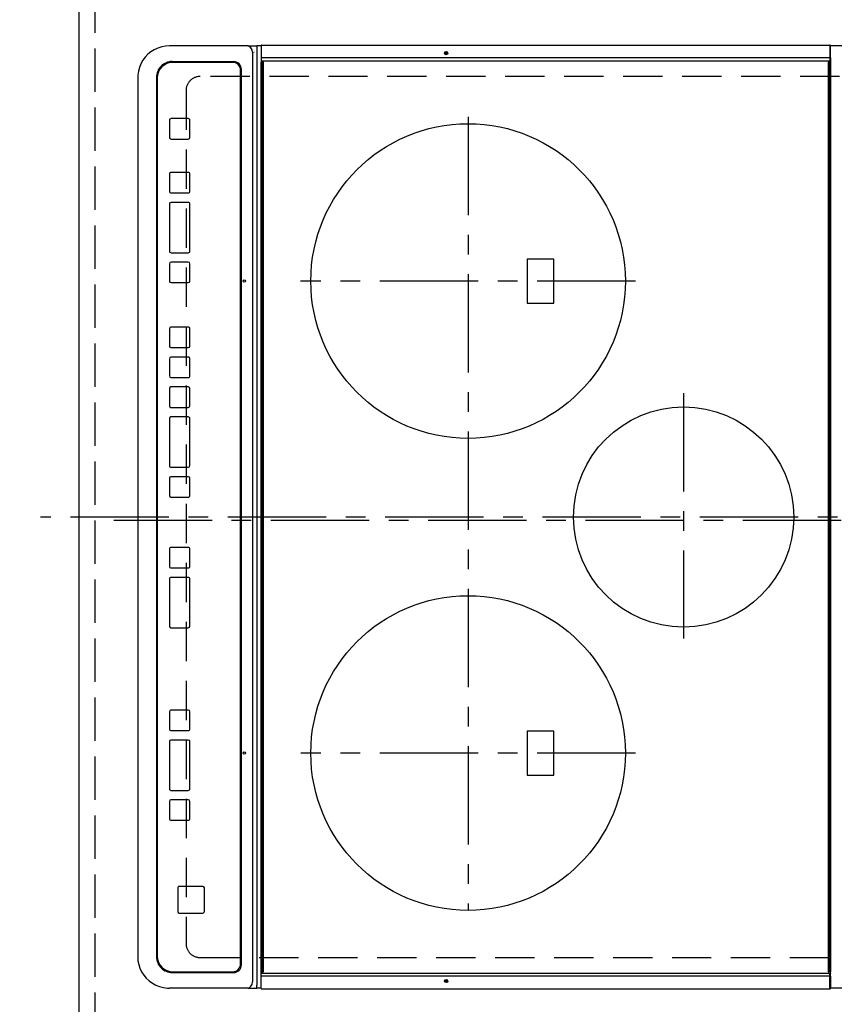
# Model space of a CAD drawing. Extents: x 55896 to 82369, y -11045 to -2175.
# Drawn here: x 72209 to 72727, y -5310 to -4684 of the extents above; entities that cross this region are included whole.
import ezdxf

# ---------------------------------------------------------------- set-up
doc = ezdxf.new("R2010")
doc.units = 0
doc.header["$LTSCALE"] = 50
doc.header["$MEASUREMENT"] = 0
for name, pattern in [('CENTER', [2, 1.25, -0.25, 0.25, -0.25]), ('DASHED', [0.75, 0.5, -0.25]), ('HIDDEN', [0.375, 0.25, -0.125])]:
    doc.linetypes.add(name, pattern=pattern)
doc.layers.get('0').update_dxf_attribs({"linetype": 'CONTINUOUS'})
doc.layers.get('DEFPOINTS').update_dxf_attribs({"color": 146, "linetype": 'CONTINUOUS'})
for name, color, linetype in [('121-キャビネット（中）', 253, 'HIDDEN'), ('126-甲板', 2, 'CONTINUOUS'), ('150-機器', 8, 'CONTINUOUS'), ('166-寸法B', 11, 'CONTINUOUS')]:
    doc.layers.add(name, color=color, linetype=linetype)
doc.styles.add('KH001', font='txt')
doc.dimstyles.new('KH1xx030', dxfattribs={"dimscale": 30, "dimtxt": 2, "dimasz": 0.6, "dimexe": 0.3, "dimexo": 1.2, "dimgap": 0.5, "dimtad": 3, "dimdec": 1, "dimdsep": 46, "dimlunit": 6, "dimtxsty": 'KH001', "dimblk": 'DOT', "dimcen": 1, "dimdle": 1, "dimclrd": 256, "dimclre": 256, "dimclrt": 256, "dimadec": 0, "dimazin": 0, "dimtfac": 1, "dimtdec": 1, "dimtix": 1, "dimtmove": 2, "dimatfit": 3, "dimldrblk": 'CLOSEDBLANK', "dimfxl": 1, "dimtolj": 1, "dimtzin": 0, "dimlwd": -1, "dimlwe": -1, "dimarcsym": 0})

# ---------------------------------------------------------------- blocks, each defined once
blk = doc.blocks.new('_Dot')
at = {"color": 0, "linetype": 'ByBlock', "lineweight": -2}
blk.add_line((-0.5, 0), (-1, 0), dxfattribs=at)
at = {"color": 0, "linetype": 'ByBlock', "const_width": 0.5}
blk.add_lwpolyline([(-0.25, 0, 1), (0.25, 0, 1)], format="xyb", close=True, dxfattribs=at)
blk = doc.blocks.new('*D107')
at = {"layer": '166-寸法B', "transparency": 16777216}
for p, q in [((72210.87, -4302.58), (72081.41, -4302.58)), ((72090.41, -5456.58), (72090.41, -4320.58)), ((72210.87, -5474.58), (72081.41, -5474.58))]:
    blk.add_line(p, q, dxfattribs=at)
at = {"layer": 'DEFPOINTS', "color": 0, "transparency": 16777216}
for p in [(72090.41, -4302.58), (72246.87, -4302.58), (72246.87, -5474.58)]:
    blk.add_point(p, dxfattribs=at)
at = {"layer": '166-寸法B', "transparency": 16777216, "xscale": 18, "yscale": 18, "zscale": 18}
for p, rotation in [((72090.41, -4302.58), 90), ((72090.41, -5474.58), 270)]:
    blk.add_blockref('_Dot', p, dxfattribs=dict(at, rotation=rotation))
at = {"layer": '166-寸法B', "transparency": 16777216, "insert": (72025.94, -5004.1), "char_height": 60, "attachment_point": 5, "rotation": 90, "style": 'KH001'}
blk.add_mtext('\\A1;1,172〈ﾜｰｸﾄｯﾌﾟ寸法〉', dxfattribs=at)
blk = doc.blocks.new('_ClosedBlank')
at = {"color": 0, "linetype": 'ByBlock', "lineweight": -2}
for p, q in [((-1, 0.167), (0, 0)), ((-1, 0.167), (-1, -0.167)), ((0, 0), (-1, -0.167))]:
    blk.add_line(p, q, dxfattribs=at)
blk = doc.blocks.new('HT-F6S_H2')
at = {"layer": '126-甲板', "linetype": 'DASHED'}
for p, q in [((-280, 273.65), (-280, -170.35)), ((280, -170.35), (280, 273.65)), ((-271, -179.35), (271, -179.35))]:
    blk.add_line(p, q, dxfattribs=at)
for centre, start, end in [((-271, -170.35), 180, 270), ((271, -170.35), 270, 0)]:
    blk.add_arc(centre, 9, start, end, dxfattribs=at)
at = {"layer": '150-機器', "color": 161, "linetype": 'CENTER'}
for p, q in [((0, 309.76), (0, -271.88)), ((-78.76, 137), (77.2, 137)), ((-150, 106.45), (-150, -106.45)), ((150, 106.36), (150, -106.36)), ((-254.4, 0), (250, 0))]:
    blk.add_line(p, q, dxfattribs=at)
at = {"layer": '150-機器', "color": 13, "linetype": 'Continuous'}
for p, q in [((-299.5, 276.38), (-299.5, 230.38)), ((299.5, 276.38), (299.5, 230.38)), ((-299.9, -131.32), (-299.9, 230.08)), ((-299.9, 230.08), (-297.9, 230.08)), ((-297.9, 230.38), (-299.6, 230.38)), ((-292.17, 230.38), (-297.9, 230.38)), ((-297.9, 230.08), (-297.9, 230.38)), ((-297.9, 230.08), (-292.17, 230.08)), ((-291.82, 230.38), (-292.17, 230.38)), ((-292.17, 230.08), (-292.17, 230.38)), ((-292.17, 230.08), (-291.67, 230.08)), ((-292.17, -131.32), (-292.17, 230.08)), ((-291.81, 230.38), (-291.82, 230.38)), ((-291.79, 230.37), (-291.82, 230.38)), ((-291.81, 230.38), (-289.1, 230.38)), ((-291.76, 230.35), (-291.79, 230.37)), ((-291.73, 230.33), (-291.76, 230.35)), ((-291.71, 230.29), (-291.73, 230.33)), ((-291.69, 230.24), (-291.71, 230.29)), ((-291.68, 230.19), (-291.69, 230.24)), ((-291.67, 230.14), (-291.68, 230.19)), ((-291.67, 230.08), (-291.67, 230.14)), ((-291.67, 230.08), (-289.9, 230.08)), ((-290.02, 230.37), (-290.05, 230.38)), ((-289.99, 230.35), (-290.02, 230.37)), ((-289.97, 230.33), (-289.99, 230.35)), ((-289.94, 230.29), (-289.97, 230.33)), ((-289.93, 230.24), (-289.94, 230.29)), ((-289.91, 230.19), (-289.93, 230.24)), ((-289.9, 230.14), (-289.91, 230.19)), ((-289.9, 230.08), (-289.9, 230.14)), ((-289.9, -131.32), (-289.9, 230.08)), ((-289.1, 230.38), (289.1, 230.38)), ((-289.1, 230.38), (-289.1, 229.88)), ((289.1, 229.88), (-289.1, 229.88)), ((-289.1, 229.88), (-289.1, 229.18)), ((-288.8, 228.88), (288.8, 228.88)), ((291.81, 230.38), (289.1, 230.38)), ((289.1, 230.38), (289.1, 229.88)), ((289.1, 229.88), (289.1, 229.18)), ((289.9, 230.14), (289.91, 230.19)), ((289.9, 230.08), (289.9, 230.14)), ((291.67, 230.08), (289.9, 230.08)), ((289.9, -131.32), (289.9, 230.08)), ((289.91, 230.19), (289.93, 230.24)), ((289.93, 230.24), (289.94, 230.29)), ((289.94, 230.29), (289.97, 230.33)), ((289.97, 230.33), (289.99, 230.35)), ((289.99, 230.35), (290.02, 230.37)), ((290.02, 230.37), (290.05, 230.38)), ((291.67, 230.14), (291.68, 230.19)), ((291.67, 230.08), (291.67, 230.14)), ((292.17, 230.08), (291.67, 230.08)), ((291.67, -131.32), (291.67, 230.08)), ((291.68, 230.19), (291.69, 230.24)), ((291.69, 230.24), (291.71, 230.29)), ((291.71, 230.29), (291.73, 230.33)), ((291.73, 230.33), (291.76, 230.35)), ((291.76, 230.35), (291.79, 230.37)), ((291.79, 230.37), (291.82, 230.38)), ((291.81, 230.38), (291.82, 230.38)), ((291.82, 230.38), (292.17, 230.38)), ((292.17, 230.08), (292.17, 230.38)), ((292.17, 230.38), (297.9, 230.38)), ((297.9, 230.08), (292.17, 230.08)), ((297.9, 230.08), (297.9, 230.38)), ((297.9, 230.38), (299.6, 230.38)), ((299.9, 230.08), (297.9, 230.08)), ((299.9, -131.32), (299.9, 230.08)), ((-136, 54.5), (-164, 54.5)), ((-164, 54.5), (-164, 37.5)), ((-136, 37.5), (-136, 54.5)), ((164, 54.5), (136, 54.5)), ((136, 54.5), (136, 37.5)), ((164, 37.5), (164, 54.5)), ((-164, 37.5), (-136, 37.5)), ((136, 37.5), (164, 37.5)), ((-292.17, -131.32), (-292.17, -131.62)), ((-289.91, -131.44), (-289.9, -131.38)), ((-289.9, -131.38), (-289.9, -131.32)), ((-289.1, -131.12), (-289.1, -130.42)), ((-289.1, -131.12), (289.1, -131.12)), ((-289.1, -131.62), (-289.1, -131.12)), ((288.8, -130.12), (-288.8, -130.12)), ((289.1, -131.12), (289.1, -130.42)), ((289.1, -131.12), (289.1, -131.62)), ((289.9, -131.38), (289.9, -131.32)), ((289.91, -131.44), (289.9, -131.38)), ((291.67, -131.32), (291.67, -131.38)), ((291.67, -131.38), (291.68, -131.44)), ((299.86, -131.32), (299.9, -131.32)), ((-299.6, -131.62), (-297.9, -131.62)), ((-299.5, -131.62), (-299.5, -134.29)), ((-299.5, -134.29), (-297.5, -134.29)), ((-299.5, -139.83), (-299.5, -134.29)), ((-297.9, -131.62), (-292.17, -131.62)), ((-297.5, -134.29), (297.5, -134.29)), ((-295.5, -136.14), (-295.52, -136.07)), ((-295.5, -137.07), (295.5, -137.07)), ((-292.17, -131.62), (-291.82, -131.62)), ((-291.82, -131.62), (-291.81, -131.62)), ((-291.79, -131.62), (-291.82, -131.62)), ((-291.81, -131.62), (-289.1, -131.62)), ((-290.05, -131.62), (-290.02, -131.62)), ((-290.02, -131.62), (-289.99, -131.6)), ((-289.99, -131.6), (-289.97, -131.57)), ((-289.97, -131.57), (-289.94, -131.53)), ((-289.94, -131.53), (-289.93, -131.49)), ((-289.93, -131.49), (-289.91, -131.44)), ((289.1, -131.62), (-289.1, -131.62)), ((291.81, -131.62), (289.1, -131.62)), ((289.93, -131.49), (289.91, -131.44)), ((289.94, -131.53), (289.93, -131.49)), ((289.97, -131.57), (289.94, -131.53)), ((289.99, -131.6), (289.97, -131.57)), ((290.02, -131.62), (289.99, -131.6)), ((290.05, -131.62), (290.02, -131.62)), ((291.68, -131.44), (291.69, -131.49)), ((291.69, -131.49), (291.71, -131.53)), ((291.71, -131.53), (291.73, -131.57)), ((291.73, -131.57), (291.76, -131.6)), ((291.76, -131.6), (291.79, -131.62)), ((291.79, -131.62), (291.82, -131.62)), ((291.82, -131.62), (291.81, -131.62)), ((292.17, -131.62), (291.82, -131.62)), ((297.9, -131.62), (292.17, -131.62)), ((299.5, -134.29), (297.5, -134.29)), ((299.6, -131.62), (297.9, -131.62)), ((299.5, -131.62), (299.5, -134.29)), ((299.5, -139.83), (299.5, -134.29)), ((-299.5, -139.83), (-299.5, -140.76)), ((-299.5, -140.76), (-299.5, -188.39)), ((299.5, -139.83), (299.5, -140.76)), ((299.5, -140.76), (299.5, -188.39)), ((-289.5, -188.13), (-289.5, -149.14)), ((-289, -149.64), (-289, -149.65)), ((-289, -149.65), (-289, -187.64)), ((284.5, -144.14), (-284.5, -144.14)), ((-284, -144.64), (-284, -144.65)), ((284, -144.64), (-284, -144.64)), ((284, -144.65), (-284, -144.65)), ((284, -144.64), (284, -144.65)), ((289, -149.64), (289, -149.65)), ((289, -187.64), (289, -149.65)), ((289.5, -188.13), (289.5, -149.14)), ((234.74, -168.65), (234.74, -168.64)), ((234.74, -168.65), (234.74, -183.65)), ((235.74, -167.65), (235.74, -167.64)), ((250.74, -167.64), (235.74, -167.64)), ((250.74, -167.65), (235.74, -167.65)), ((250.74, -167.65), (250.74, -167.64)), ((251.74, -168.65), (251.74, -168.64)), ((251.74, -183.65), (251.74, -168.65)), ((-253.25, -177.89), (-253.25, -177.87)), ((-253.25, -177.89), (-253.25, -188.88)), ((-241.25, -176.87), (-252.25, -176.87)), ((-252.25, -176.89), (-252.25, -176.87)), ((-241.25, -176.89), (-252.25, -176.89)), ((-241.25, -176.89), (-241.25, -176.87)), ((-240.25, -177.89), (-240.25, -177.87)), ((-240.25, -188.88), (-240.25, -177.89)), ((-219, -177.89), (-219, -177.87)), ((-219, -177.89), (-219, -188.88)), ((-207, -176.87), (-218, -176.87)), ((-218, -176.89), (-218, -176.87)), ((-207, -176.89), (-218, -176.89)), ((-207, -176.89), (-207, -176.87)), ((-206, -177.89), (-206, -177.87)), ((-206, -188.88), (-206, -177.89)), ((-200, -177.89), (-200, -177.87)), ((-200, -177.89), (-200, -188.88)), ((-169, -176.87), (-199, -176.87)), ((-199, -176.89), (-199, -176.87)), ((-169, -176.89), (-199, -176.89)), ((-169, -176.89), (-169, -176.87)), ((-168, -177.89), (-168, -177.87)), ((-168, -188.88), (-168, -177.89)), ((-162, -177.89), (-162, -177.87)), ((-162, -177.89), (-162, -188.88)), ((-150, -176.87), (-161, -176.87)), ((-161, -176.89), (-161, -176.87)), ((-150, -176.89), (-161, -176.89)), ((-150, -176.89), (-150, -176.87)), ((-149, -177.89), (-149, -177.87)), ((-149, -188.88), (-149, -177.89)), ((-120.66, -177.9), (-120.66, -177.88)), ((-120.66, -177.9), (-120.66, -188.89)), ((-108.66, -176.88), (-119.66, -176.88)), ((-119.66, -176.9), (-119.66, -176.88)), ((-108.66, -176.9), (-119.66, -176.9)), ((-108.66, -176.9), (-108.66, -176.88)), ((-107.66, -177.9), (-107.66, -177.88)), ((-107.66, -188.89), (-107.66, -177.9)), ((-101.66, -177.9), (-101.66, -177.88)), ((-101.66, -177.9), (-101.66, -188.89)), ((-89.66, -176.88), (-100.66, -176.88)), ((-100.66, -176.9), (-100.66, -176.88)), ((-89.66, -176.9), (-100.66, -176.9)), ((-89.66, -176.9), (-89.66, -176.88)), ((-88.66, -177.9), (-88.66, -177.88)), ((-88.66, -188.89), (-88.66, -177.9)), ((-82.66, -177.9), (-82.66, -177.88)), ((-82.66, -177.9), (-82.66, -188.89)), ((-70.66, -176.88), (-81.66, -176.88)), ((-81.66, -176.9), (-81.66, -176.88)), ((-70.66, -176.9), (-81.66, -176.9)), ((-70.66, -176.9), (-70.66, -176.88)), ((-69.66, -177.9), (-69.66, -177.88)), ((-69.66, -188.89), (-69.66, -177.9)), ((-63.66, -177.9), (-63.66, -177.88)), ((-63.66, -177.9), (-63.66, -188.89)), ((-32.66, -176.88), (-62.66, -176.88)), ((-62.66, -176.9), (-62.66, -176.88)), ((-32.66, -176.9), (-62.66, -176.9)), ((-32.66, -176.9), (-32.66, -176.88)), ((-31.66, -177.9), (-31.66, -177.88)), ((-31.66, -188.89), (-31.66, -177.9)), ((-25.66, -177.9), (-25.66, -177.88)), ((-25.66, -177.9), (-25.66, -188.89)), ((-13.66, -176.88), (-24.66, -176.88)), ((-24.66, -176.9), (-24.66, -176.88)), ((-13.66, -176.9), (-24.66, -176.9)), ((-13.66, -176.9), (-13.66, -176.88)), ((-12.66, -177.9), (-12.66, -177.88)), ((-12.66, -188.89), (-12.66, -177.9)), ((19.34, -177.9), (19.34, -177.88)), ((19.34, -177.9), (19.34, -188.89)), ((31.34, -176.88), (20.34, -176.88)), ((20.34, -176.9), (20.34, -176.88)), ((31.34, -176.9), (20.34, -176.9)), ((31.34, -176.9), (31.34, -176.88)), ((32.34, -177.9), (32.34, -177.88)), ((32.34, -188.89), (32.34, -177.9)), ((38.34, -177.9), (38.34, -177.88)), ((38.34, -177.9), (38.34, -188.89)), ((69.34, -176.88), (39.34, -176.88)), ((39.34, -176.9), (39.34, -176.88)), ((69.34, -176.9), (39.34, -176.9)), ((69.34, -176.9), (69.34, -176.88)), ((70.34, -177.9), (70.34, -177.88)), ((70.34, -188.89), (70.34, -177.9)), ((122.75, -177.9), (122.75, -177.88)), ((122.75, -177.9), (122.75, -188.89)), ((134.75, -176.88), (123.75, -176.88)), ((123.75, -176.9), (123.75, -176.88)), ((134.75, -176.9), (123.75, -176.9)), ((134.75, -176.9), (134.75, -176.88)), ((135.75, -177.9), (135.75, -177.88)), ((135.75, -188.89), (135.75, -177.9)), ((141.75, -177.9), (141.75, -177.88)), ((141.75, -177.9), (141.75, -188.89)), ((172.75, -176.88), (142.75, -176.88)), ((142.75, -176.9), (142.75, -176.88)), ((172.75, -176.9), (142.75, -176.9)), ((172.75, -176.9), (172.75, -176.88)), ((173.75, -177.9), (173.75, -177.88)), ((173.75, -188.89), (173.75, -177.9)), ((179.75, -177.9), (179.75, -177.88)), ((179.75, -177.9), (179.75, -188.89)), ((191.75, -176.88), (180.75, -176.88)), ((180.75, -176.9), (180.75, -176.88)), ((191.75, -176.9), (180.75, -176.9)), ((191.75, -176.9), (191.75, -176.88)), ((192.75, -177.9), (192.75, -177.88)), ((192.75, -188.89), (192.75, -177.9)), ((235.74, -184.65), (250.74, -184.65)), ((-299.5, -188.39), (-299.5, -189.78)), ((-252.25, -189.88), (-241.25, -189.88)), ((-218, -189.88), (-207, -189.88)), ((-199, -189.88), (-169, -189.88)), ((-161, -189.88), (-150, -189.88)), ((-119.66, -189.89), (-108.66, -189.89)), ((-100.66, -189.89), (-89.66, -189.89)), ((-81.66, -189.89), (-70.66, -189.89)), ((-62.66, -189.89), (-32.66, -189.89)), ((-24.66, -189.89), (-13.66, -189.89)), ((20.34, -189.89), (31.34, -189.89)), ((39.34, -189.89), (69.34, -189.89)), ((123.75, -189.89), (134.75, -189.89)), ((142.75, -189.89), (172.75, -189.89)), ((180.75, -189.89), (191.75, -189.89)), ((299.5, -188.39), (299.5, -189.78)), ((-279.5, -198.12), (279.5, -198.12)), ((-279, -197.64), (279, -197.64)), ((-279.5, -210.03), (279.5, -210.03)), ((-279.5, -210.03), (-279.5, -210.05))]:
    blk.add_line(p, q, dxfattribs=at)
for points in [[(-299.5, -189.78), (-299.34, -192.31), (-298.88, -194.79), (-298.11, -197.2), (-297.05, -199.49), (-295.72, -201.63), (-294.13, -203.58), (-292.32, -205.32), (-290.31, -206.82), (-288.12, -208.05), (-285.81, -209), (-283.39, -209.64), (-280.91, -209.98), (-279.5, -210.03)], [(279.5, -210.03), (281.99, -209.87), (284.45, -209.4), (286.83, -208.62), (289.09, -207.55), (291.2, -206.2), (293.13, -204.6), (294.85, -202.76), (296.33, -200.72), (297.55, -198.51), (298.48, -196.17), (299.12, -193.72), (299.45, -191.22), (299.5, -189.78)]]:
    blk.add_lwpolyline(points, dxfattribs=at)
for centre, radius in [((0, 137), 70), ((-150, 0), 100), ((150, 0), 100), ((-294.9, -14.02), 1.04), ((-294.9, -14.02), 0.643), ((-294.9, -14.02), 0.0429), ((294.9, -14.02), 1.04), ((294.9, -14.02), 0.643), ((294.9, -14.02), 0.0429), ((-150, -142.27), 0.742), ((150, -142.27), 0.742)]:
    blk.add_circle(centre, radius, dxfattribs=at)
for centre, radius, start, end in [((-299.6, 230.08), 0.3, 90, 179.99999), ((-288.8, 229.18), 0.3, 179.99999, 270), ((288.8, 229.18), 0.3, 270, 0), ((299.6, 230.08), 0.3, 0, 90), ((-299.6, -131.32), 0.3, 179.99999, 270), ((-288.8, -130.42), 0.3, 90, 179.99999), ((288.8, -130.42), 0.3, 0, 90), ((299.6, -131.32), 0.3, 270, 0), ((-295.65, -140.92), 3.86, 87.8011, 177.61755), ((295.65, -140.92), 3.86, 2.38258, 92.19877), ((-284.5, -149.14), 5, 89.99184, 179.98852), ((-284, -149.64), 5, 89.99012, 179.98998), ((-284, -149.65), 5, 89.99012, 179.98994), ((284, -149.64), 5, 0.00972, 90.00988), ((284, -149.65), 5, 0.00971, 90.00984), ((284.5, -149.14), 5, 0.0109, 90.00865), ((235.74, -168.64), 1, 89.99079, 179.98936), ((235.74, -168.65), 1, 89.99109, 179.98927), ((250.74, -168.64), 1, 0.00916, 90.00962), ((250.74, -168.65), 1, 0.00916, 90.00984), ((-252.25, -177.87), 1, 89.98896, 179.99034), ((-252.25, -177.89), 1, 89.98908, 179.99022), ((-241.25, -177.87), 1, 0.01073, 90.00912), ((-241.25, -177.89), 1, 0.01052, 90.00912), ((-218, -177.87), 1, 89.98958, 179.99057), ((-218, -177.89), 1, 89.98966, 179.99048), ((-207, -177.87), 1, 0.00931, 90.01034), ((-207, -177.89), 1, 0.00952, 90.01012), ((-199, -177.87), 1, 89.99025, 179.99097), ((-199, -177.89), 1, 89.99025, 179.99097), ((-169, -177.87), 1, 0.00952, 90.01012), ((-169, -177.89), 1, 0.00943, 90.01042), ((-161, -177.87), 1, 89.99088, 179.98927), ((-161, -177.89), 1, 89.99088, 179.98927), ((-150, -177.87), 1, 0.01073, 90.00891), ((-150, -177.89), 1, 0.01073, 90.00891), ((-119.66, -177.88), 1, 89.99003, 179.99055), ((-119.66, -177.9), 1, 89.99003, 179.99055), ((-108.66, -177.88), 1, 0.00988, 90.00976), ((-108.66, -177.9), 1, 0.00988, 90.00976), ((-100.66, -177.88), 1, 89.99006, 179.99008), ((-100.66, -177.9), 1, 89.99018, 179.98996), ((-89.66, -177.88), 1, 0.00988, 90.00997), ((-89.66, -177.9), 1, 0.00967, 90.00997), ((-81.66, -177.88), 1, 89.99049, 179.98987), ((-81.66, -177.9), 1, 89.99049, 179.98987), ((-70.66, -177.88), 1, 0.01012, 90.00973), ((-70.66, -177.9), 1, 0.01013, 90.00973), ((-62.66, -177.88), 1, 89.98985, 179.99072), ((-62.66, -177.9), 1, 89.98985, 179.99072), ((-32.66, -177.88), 1, 0.01, 90.00985), ((-32.66, -177.9), 1, 0.01, 90.00964), ((-24.66, -177.88), 1, 89.99032, 179.99015), ((-24.66, -177.9), 1, 89.99032, 179.99015), ((-13.66, -177.88), 1, 0.00977, 90.00993), ((-13.66, -177.9), 1, 0.00977, 90.00993), ((20.34, -177.88), 1, 89.99011, 179.99015), ((20.34, -177.9), 1, 89.99011, 179.99015), ((31.34, -177.88), 1, 0.0097, 90.00973), ((31.34, -177.9), 1, 0.0097, 90.00972), ((39.34, -177.88), 1, 89.99006, 179.9903), ((39.34, -177.9), 1, 89.99006, 179.9903), ((69.34, -177.88), 1, 0.01012, 90.00973), ((69.34, -177.9), 1, 0.01013, 90.00973), ((123.75, -177.88), 1, 89.99018, 179.98996), ((123.75, -177.9), 1, 89.99027, 179.98987), ((134.75, -177.88), 1, 0.0093, 90.01034), ((134.75, -177.9), 1, 0.00952, 90.01012), ((142.75, -177.88), 1, 89.99109, 179.98927), ((142.75, -177.9), 1, 89.99109, 179.98927), ((172.75, -177.88), 1, 0.00952, 90.01012), ((172.75, -177.9), 1, 0.00952, 90.01012), ((180.75, -177.88), 1, 89.99088, 179.98927), ((180.75, -177.9), 1, 89.99088, 179.98927), ((191.75, -177.88), 1, 0.00903, 90.00975), ((191.75, -177.9), 1, 0.00903, 90.00975), ((-279, -187.64), 10, 180.00989, 270.00985), ((235.74, -183.65), 1, 180.00952, 270.01023), ((250.74, -183.65), 1, 269.99098, 359.99013), ((279, -187.64), 10, 269.99013, 359.99012), ((-279.5, -188.12), 10, 180.00789, 270.01168), ((-252.25, -188.88), 1, 180.00987, 270.01073), ((-241.25, -188.88), 1, 269.99099, 359.98927), ((-218, -188.88), 1, 180.00952, 270.01023), ((-207, -188.88), 1, 269.98977, 359.99048), ((-199, -188.88), 1, 180.01069, 270.00906), ((-169, -188.88), 1, 269.98977, 359.99048), ((-161, -188.88), 1, 180.01073, 270.00901), ((-150, -188.88), 1, 269.99099, 359.98927), ((-119.66, -188.89), 1, 180.01008, 270.00967), ((-108.66, -188.89), 1, 269.99038, 359.98988), ((-100.66, -188.89), 1, 180.01012, 270.00962), ((-89.66, -188.89), 1, 269.99038, 359.98987), ((-81.66, -188.89), 1, 180.01012, 270.00962), ((-70.66, -188.89), 1, 269.99038, 359.98987), ((-62.66, -188.89), 1, 180.00997, 270.00977), ((-32.66, -188.89), 1, 269.99017, 359.9903), ((-24.66, -188.89), 1, 180.00985, 270.00979), ((-13.66, -188.89), 1, 269.99023, 359.99012), ((20.34, -188.89), 1, 180.0097, 270.00994), ((31.34, -188.89), 1, 269.99021, 359.99025), ((39.34, -188.89), 1, 180.00958, 270.00995), ((69.34, -188.89), 1, 269.99038, 359.98987), ((123.75, -188.89), 1, 180.01012, 270.00962), ((134.75, -188.89), 1, 269.99099, 359.98927), ((142.75, -188.89), 1, 180.01069, 270.00906), ((172.75, -188.89), 1, 269.98991, 359.99023), ((180.75, -188.89), 1, 180.00987, 270.00987), ((191.75, -188.89), 1, 269.99014, 359.99097), ((279.5, -188.12), 10, 269.9883, 359.99211)]:
    blk.add_arc(centre, radius, start, end, dxfattribs=at)

msp = doc.modelspace()

# ---------------------------------------------------------------- linework, layer by layer
at = {"layer": '121-キャビネット（中）', "ltscale": 2}
msp.add_lwpolyline([(70627.87, -3652.58), (70627.87, -4292.58), (72256.87, -4292.58), (72256.87, -5471.58)], dxfattribs=at)
at = {"layer": '126-甲板'}
msp.add_lwpolyline([(72893.87, -5474.58), (72893.87, -5474.58), (72246.87, -5474.58), (72246.87, -4302.58)], dxfattribs=at)
at = {"layer": 'DEFPOINTS', "linetype": 'CENTER'}
msp.add_line((72831.4, -5002.58), (72262.41, -5002.58), dxfattribs=at)
at = {"layer": 'DEFPOINTS', "linetype": 'DASHED'}
msp.add_lwpolyline([(72896.87, -4552.58), (72256.87, -4552.58), (72256.87, -5452.58), (72896.87, -5452.58)], close=True, dxfattribs=at)

# ---------------------------------------------------------------- block references
at = {"layer": '150-機器', "rotation": 270}
msp.add_blockref('HT-F6S_H2', (72494.22, -5000.38), dxfattribs=at)

# ---------------------------------------------------------------- dimensions: what is measured, and where the dimension line sits
at = {"layer": '166-寸法B'}
dim = msp.add_linear_dim(base=(72090.41, -4302.58), p1=(72246.87, -5474.58), p2=(72246.87, -4302.58), angle=90, text='<>〈ﾜｰｸﾄｯﾌﾟ寸法〉', dimstyle='KH1xx030', dxfattribs=at)
dim.commit()
dim.dimension.update_dxf_attribs({"geometry": '*D107', "text_midpoint": (72025.94, -5004.1), "dimtype": 128})

doc.saveas('drawing.dxf')
